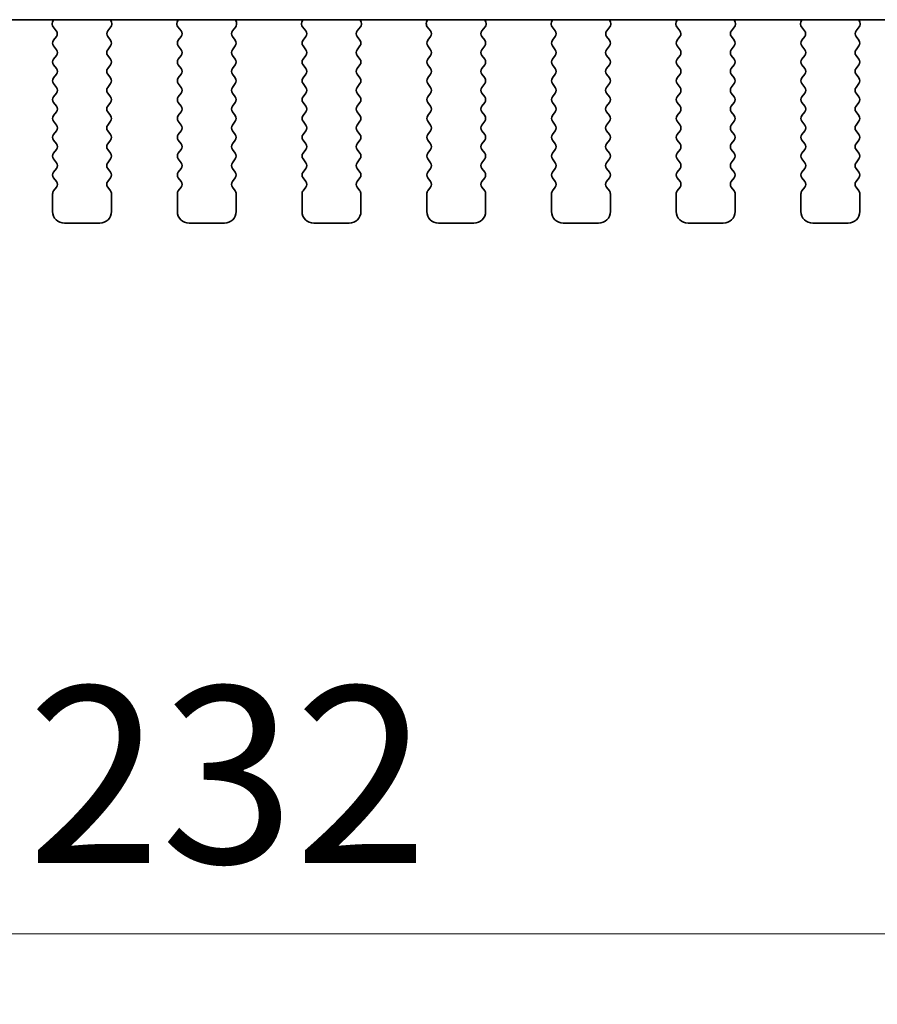
# Model space of a CAD drawing. Units: millimetres. Extents: x 0 to 7554, y 0 to 1124.
# Drawn here: x 1868 to 1904, y 915 to 957 of the extents above; entities that cross this region are included whole.
import ezdxf

# ---------------------------------------------------------------- set-up
doc = ezdxf.new("R2010")
doc.units = ezdxf.units.MM
doc.layers.add('Dimension (ISO)', color=7, linetype='Continuous', lineweight=18)
doc.layers.add('Visible (ISO)', color=7, linetype='Continuous', lineweight=35)
doc.styles.add('Note Text (TK)', font='MS PGothic.ttf')
doc.dimstyles.new('Default - Method 1b (TK)', dxfattribs={"dimscale": 3, "dimtxt": 2.5, "dimasz": 2.5, "dimexe": 1, "dimexo": 1.5, "dimgap": 1, "dimtad": 1, "dimtoh": 1, "dimrnd": 1e-08, "dimdsep": 46, "dimtxsty": 'Note Text (TK)', "dimcen": 0.09, "dimdle": 5, "dimclrd": 100, "dimclre": 100, "dimclrt": 7, "dimadec": 1, "dimazin": 1, "dimtfac": 1, "dimtmove": 0, "dimatfit": 3, "dimfxl": 0, "dimtolj": 1, "dimlwd": -1, "dimlwe": -1, "dimarcsym": 0})

# ---------------------------------------------------------------- blocks, each defined once
blk = doc.blocks.new('*D25')
at = {"layer": 'Defpoints', "color": 0, "transparency": 16777216}
for p in [(1759.766, 955.506), (1991.766, 955.506), (1991.766, 917.711)]:
    blk.add_point(p, dxfattribs=at)
at = {"layer": 'Dimension (ISO)', "color": 100, "transparency": 16777216}
for p, q in [((1759.766, 951.006), (1759.766, 914.711)), ((1991.766, 951.006), (1991.766, 914.711)), ((1767.266, 917.711), (1984.266, 917.711))]:
    blk.add_line(p, q, dxfattribs=at)
for points in [[(1767.266, 918.961), (1767.266, 916.461), (1759.766, 917.711)], [(1984.266, 918.961), (1984.266, 916.461), (1991.766, 917.711)]]:
    blk.add_solid(points, dxfattribs=at)
at = {"layer": 'Dimension (ISO)', "color": 7, "transparency": 16777216, "insert": (1868.139, 924.461), "char_height": 7.5, "attachment_point": 4, "style": 'Note Text (TK)'}
blk.add_mtext('\\A1;232', dxfattribs=at)

msp = doc.modelspace()

# ---------------------------------------------------------------- linework, layer by layer
at = {"layer": 'Visible (ISO)'}
for p, q in [((1779.2442, 956.5425), (1972.2887, 956.5425)), ((1869.2514, 956.5425), (1869.2094, 956.4383)), ((1871.7235, 956.4383), (1871.6815, 956.5425)), ((1874.5514, 956.5425), (1874.5094, 956.4383)), ((1877.0235, 956.4383), (1876.9815, 956.5425)), ((1879.8514, 956.5425), (1879.8094, 956.4383)), ((1882.3235, 956.4383), (1882.2815, 956.5425)), ((1885.1514, 956.5425), (1885.1094, 956.4383)), ((1887.6235, 956.4383), (1887.5815, 956.5425)), ((1890.4514, 956.5425), (1890.4094, 956.4383)), ((1892.9235, 956.4383), (1892.8815, 956.5425)), ((1895.7514, 956.5425), (1895.7094, 956.4383)), ((1898.2235, 956.4383), (1898.1815, 956.5425)), ((1901.0514, 956.5425), (1901.0094, 956.4383)), ((1903.5235, 956.4383), (1903.4815, 956.5425)), ((1869.2371, 956.2407), (1869.3726, 956.0665)), ((1871.5602, 956.0665), (1871.6958, 956.2407)), ((1874.5371, 956.2407), (1874.6726, 956.0665)), ((1876.8602, 956.0665), (1876.9958, 956.2407)), ((1879.8371, 956.2407), (1879.9726, 956.0665)), ((1882.1602, 956.0665), (1882.2958, 956.2407)), ((1885.1371, 956.2407), (1885.2726, 956.0665)), ((1887.4602, 956.0665), (1887.5958, 956.2407)), ((1890.4371, 956.2407), (1890.5726, 956.0665)), ((1892.7602, 956.0665), (1892.8958, 956.2407)), ((1895.7371, 956.2407), (1895.8726, 956.0665)), ((1898.0602, 956.0665), (1898.1958, 956.2407)), ((1901.0371, 956.2407), (1901.1726, 956.0665)), ((1903.3602, 956.0665), (1903.4958, 956.2407)), ((1869.3748, 955.8237), (1869.2564, 955.6659)), ((1869.2564, 955.4259), (1869.3764, 955.2659)), ((1871.5564, 955.2659), (1871.6764, 955.4259)), ((1871.6764, 955.6659), (1871.5581, 955.8237)), ((1874.6748, 955.8237), (1874.5564, 955.6659)), ((1874.5564, 955.4259), (1874.6764, 955.2659)), ((1876.8564, 955.2659), (1876.9764, 955.4259)), ((1876.9764, 955.6659), (1876.8581, 955.8237)), ((1879.9748, 955.8237), (1879.8564, 955.6659)), ((1879.8564, 955.4259), (1879.9764, 955.2659)), ((1882.1564, 955.2659), (1882.2764, 955.4259)), ((1882.2764, 955.6659), (1882.1581, 955.8237)), ((1885.2748, 955.8237), (1885.1564, 955.6659)), ((1885.1564, 955.4259), (1885.2764, 955.2659)), ((1887.4564, 955.2659), (1887.5764, 955.4259)), ((1887.5764, 955.6659), (1887.4581, 955.8237)), ((1890.5748, 955.8237), (1890.4564, 955.6659)), ((1890.4564, 955.4259), (1890.5764, 955.2659)), ((1892.7564, 955.2659), (1892.8764, 955.4259)), ((1892.8764, 955.6659), (1892.7581, 955.8237)), ((1895.8748, 955.8237), (1895.7564, 955.6659)), ((1895.7564, 955.4259), (1895.8764, 955.2659)), ((1898.0564, 955.2659), (1898.1764, 955.4259)), ((1898.1764, 955.6659), (1898.0581, 955.8237)), ((1901.1748, 955.8237), (1901.0564, 955.6659)), ((1901.0564, 955.4259), (1901.1764, 955.2659)), ((1903.3564, 955.2659), (1903.4764, 955.4259)), ((1903.4764, 955.6659), (1903.3581, 955.8237)), ((1869.3764, 955.0259), (1869.2564, 954.8659)), ((1871.6764, 954.8659), (1871.5564, 955.0259)), ((1874.6764, 955.0259), (1874.5564, 954.8659)), ((1876.9764, 954.8659), (1876.8564, 955.0259)), ((1879.9764, 955.0259), (1879.8564, 954.8659)), ((1882.2764, 954.8659), (1882.1564, 955.0259)), ((1885.2764, 955.0259), (1885.1564, 954.8659)), ((1887.5764, 954.8659), (1887.4564, 955.0259)), ((1890.5764, 955.0259), (1890.4564, 954.8659)), ((1892.8764, 954.8659), (1892.7564, 955.0259)), ((1895.8764, 955.0259), (1895.7564, 954.8659)), ((1898.1764, 954.8659), (1898.0564, 955.0259)), ((1901.1764, 955.0259), (1901.0564, 954.8659)), ((1903.4764, 954.8659), (1903.3564, 955.0259)), ((1869.2564, 954.6259), (1869.3764, 954.4659)), ((1871.5564, 954.4659), (1871.6764, 954.6259)), ((1874.5564, 954.6259), (1874.6764, 954.4659)), ((1876.8564, 954.4659), (1876.9764, 954.6259)), ((1879.8564, 954.6259), (1879.9764, 954.4659)), ((1882.1564, 954.4659), (1882.2764, 954.6259)), ((1885.1564, 954.6259), (1885.2764, 954.4659)), ((1887.4564, 954.4659), (1887.5764, 954.6259)), ((1890.4564, 954.6259), (1890.5764, 954.4659)), ((1892.7564, 954.4659), (1892.8764, 954.6259)), ((1895.7564, 954.6259), (1895.8764, 954.4659)), ((1898.0564, 954.4659), (1898.1764, 954.6259)), ((1901.0564, 954.6259), (1901.1764, 954.4659)), ((1903.3564, 954.4659), (1903.4764, 954.6259)), ((1869.3764, 954.2259), (1869.2564, 954.0659)), ((1871.6764, 954.0659), (1871.5564, 954.2259)), ((1874.6764, 954.2259), (1874.5564, 954.0659)), ((1876.9764, 954.0659), (1876.8564, 954.2259)), ((1879.9764, 954.2259), (1879.8564, 954.0659)), ((1882.2764, 954.0659), (1882.1564, 954.2259)), ((1885.2764, 954.2259), (1885.1564, 954.0659)), ((1887.5764, 954.0659), (1887.4564, 954.2259)), ((1890.5764, 954.2259), (1890.4564, 954.0659)), ((1892.8764, 954.0659), (1892.7564, 954.2259)), ((1895.8764, 954.2259), (1895.7564, 954.0659)), ((1898.1764, 954.0659), (1898.0564, 954.2259)), ((1901.1764, 954.2259), (1901.0564, 954.0659)), ((1903.4764, 954.0659), (1903.3564, 954.2259)), ((1869.2564, 953.8259), (1869.3764, 953.6659)), ((1871.5564, 953.6659), (1871.6764, 953.8259)), ((1874.5564, 953.8259), (1874.6764, 953.6659)), ((1876.8564, 953.6659), (1876.9764, 953.8259)), ((1879.8564, 953.8259), (1879.9764, 953.6659)), ((1882.1564, 953.6659), (1882.2764, 953.8259)), ((1885.1564, 953.8259), (1885.2764, 953.6659)), ((1887.4564, 953.6659), (1887.5764, 953.8259)), ((1890.4564, 953.8259), (1890.5764, 953.6659)), ((1892.7564, 953.6659), (1892.8764, 953.8259)), ((1895.7564, 953.8259), (1895.8764, 953.6659)), ((1898.0564, 953.6659), (1898.1764, 953.8259)), ((1901.0564, 953.8259), (1901.1764, 953.6659)), ((1903.3564, 953.6659), (1903.4764, 953.8259)), ((1869.3764, 953.4259), (1869.2564, 953.2659)), ((1871.6764, 953.2659), (1871.5564, 953.4259)), ((1874.6764, 953.4259), (1874.5564, 953.2659)), ((1876.9764, 953.2659), (1876.8564, 953.4259)), ((1879.9764, 953.4259), (1879.8564, 953.2659)), ((1882.2764, 953.2659), (1882.1564, 953.4259)), ((1885.2764, 953.4259), (1885.1564, 953.2659)), ((1887.5764, 953.2659), (1887.4564, 953.4259)), ((1890.5764, 953.4259), (1890.4564, 953.2659)), ((1892.8764, 953.2659), (1892.7564, 953.4259)), ((1895.8764, 953.4259), (1895.7564, 953.2659)), ((1898.1764, 953.2659), (1898.0564, 953.4259)), ((1901.1764, 953.4259), (1901.0564, 953.2659)), ((1903.4764, 953.2659), (1903.3564, 953.4259)), ((1869.2564, 953.0259), (1869.3764, 952.8659)), ((1871.5564, 952.8659), (1871.6764, 953.0259)), ((1874.5564, 953.0259), (1874.6764, 952.8659)), ((1876.8564, 952.8659), (1876.9764, 953.0259)), ((1879.8564, 953.0259), (1879.9764, 952.8659)), ((1882.1564, 952.8659), (1882.2764, 953.0259)), ((1885.1564, 953.0259), (1885.2764, 952.8659)), ((1887.4564, 952.8659), (1887.5764, 953.0259)), ((1890.4564, 953.0259), (1890.5764, 952.8659)), ((1892.7564, 952.8659), (1892.8764, 953.0259)), ((1895.7564, 953.0259), (1895.8764, 952.8659)), ((1898.0564, 952.8659), (1898.1764, 953.0259)), ((1901.0564, 953.0259), (1901.1764, 952.8659)), ((1903.3564, 952.8659), (1903.4764, 953.0259)), ((1869.3764, 952.6259), (1869.2564, 952.4659)), ((1871.6764, 952.4659), (1871.5564, 952.6259)), ((1874.6764, 952.6259), (1874.5564, 952.4659)), ((1876.9764, 952.4659), (1876.8564, 952.6259)), ((1879.9764, 952.6259), (1879.8564, 952.4659)), ((1882.2764, 952.4659), (1882.1564, 952.6259)), ((1885.2764, 952.6259), (1885.1564, 952.4659)), ((1887.5764, 952.4659), (1887.4564, 952.6259)), ((1890.5764, 952.6259), (1890.4564, 952.4659)), ((1892.8764, 952.4659), (1892.7564, 952.6259)), ((1895.8764, 952.6259), (1895.7564, 952.4659)), ((1898.1764, 952.4659), (1898.0564, 952.6259)), ((1901.1764, 952.6259), (1901.0564, 952.4659)), ((1903.4764, 952.4659), (1903.3564, 952.6259)), ((1869.2564, 952.2259), (1869.3764, 952.0659)), ((1871.5564, 952.0659), (1871.6764, 952.2259)), ((1874.5564, 952.2259), (1874.6764, 952.0659)), ((1876.8564, 952.0659), (1876.9764, 952.2259)), ((1879.8564, 952.2259), (1879.9764, 952.0659)), ((1882.1564, 952.0659), (1882.2764, 952.2259)), ((1885.1564, 952.2259), (1885.2764, 952.0659)), ((1887.4564, 952.0659), (1887.5764, 952.2259)), ((1890.4564, 952.2259), (1890.5764, 952.0659)), ((1892.7564, 952.0659), (1892.8764, 952.2259)), ((1895.7564, 952.2259), (1895.8764, 952.0659)), ((1898.0564, 952.0659), (1898.1764, 952.2259)), ((1901.0564, 952.2259), (1901.1764, 952.0659)), ((1903.3564, 952.0659), (1903.4764, 952.2259)), ((1869.3764, 951.8259), (1869.2564, 951.6659)), ((1871.6764, 951.6659), (1871.5564, 951.8259)), ((1874.6764, 951.8259), (1874.5564, 951.6659)), ((1876.9764, 951.6659), (1876.8564, 951.8259)), ((1879.9764, 951.8259), (1879.8564, 951.6659)), ((1882.2764, 951.6659), (1882.1564, 951.8259)), ((1885.2764, 951.8259), (1885.1564, 951.6659)), ((1887.5764, 951.6659), (1887.4564, 951.8259)), ((1890.5764, 951.8259), (1890.4564, 951.6659)), ((1892.8764, 951.6659), (1892.7564, 951.8259)), ((1895.8764, 951.8259), (1895.7564, 951.6659)), ((1898.1764, 951.6659), (1898.0564, 951.8259)), ((1901.1764, 951.8259), (1901.0564, 951.6659)), ((1903.4764, 951.6659), (1903.3564, 951.8259)), ((1869.2564, 951.4259), (1869.3764, 951.2659)), ((1871.5564, 951.2659), (1871.6764, 951.4259)), ((1874.5564, 951.4259), (1874.6764, 951.2659)), ((1876.8564, 951.2659), (1876.9764, 951.4259)), ((1879.8564, 951.4259), (1879.9764, 951.2659)), ((1882.1564, 951.2659), (1882.2764, 951.4259)), ((1885.1564, 951.4259), (1885.2764, 951.2659)), ((1887.4564, 951.2659), (1887.5764, 951.4259)), ((1890.4564, 951.4259), (1890.5764, 951.2659)), ((1892.7564, 951.2659), (1892.8764, 951.4259)), ((1895.7564, 951.4259), (1895.8764, 951.2659)), ((1898.0564, 951.2659), (1898.1764, 951.4259)), ((1901.0564, 951.4259), (1901.1764, 951.2659)), ((1903.3564, 951.2659), (1903.4764, 951.4259)), ((1869.3764, 951.0259), (1869.2564, 950.8659)), ((1871.6764, 950.8659), (1871.5564, 951.0259)), ((1874.6764, 951.0259), (1874.5564, 950.8659)), ((1876.9764, 950.8659), (1876.8564, 951.0259)), ((1879.9764, 951.0259), (1879.8564, 950.8659)), ((1882.2764, 950.8659), (1882.1564, 951.0259)), ((1885.2764, 951.0259), (1885.1564, 950.8659)), ((1887.5764, 950.8659), (1887.4564, 951.0259)), ((1890.5764, 951.0259), (1890.4564, 950.8659)), ((1892.8764, 950.8659), (1892.7564, 951.0259)), ((1895.8764, 951.0259), (1895.7564, 950.8659)), ((1898.1764, 950.8659), (1898.0564, 951.0259)), ((1901.1764, 951.0259), (1901.0564, 950.8659)), ((1903.4764, 950.8659), (1903.3564, 951.0259)), ((1869.2564, 950.6259), (1869.3764, 950.4659)), ((1871.5564, 950.4659), (1871.6764, 950.6259)), ((1874.5564, 950.6259), (1874.6764, 950.4659)), ((1876.8564, 950.4659), (1876.9764, 950.6259)), ((1879.8564, 950.6259), (1879.9764, 950.4659)), ((1882.1564, 950.4659), (1882.2764, 950.6259)), ((1885.1564, 950.6259), (1885.2764, 950.4659)), ((1887.4564, 950.4659), (1887.5764, 950.6259)), ((1890.4564, 950.6259), (1890.5764, 950.4659)), ((1892.7564, 950.4659), (1892.8764, 950.6259)), ((1895.7564, 950.6259), (1895.8764, 950.4659)), ((1898.0564, 950.4659), (1898.1764, 950.6259)), ((1901.0564, 950.6259), (1901.1764, 950.4659)), ((1903.3564, 950.4659), (1903.4764, 950.6259)), ((1869.3764, 950.2259), (1869.2564, 950.0659)), ((1871.6764, 950.0659), (1871.5564, 950.2259)), ((1874.6764, 950.2259), (1874.5564, 950.0659)), ((1876.9764, 950.0659), (1876.8564, 950.2259)), ((1879.9764, 950.2259), (1879.8564, 950.0659)), ((1882.2764, 950.0659), (1882.1564, 950.2259)), ((1885.2764, 950.2259), (1885.1564, 950.0659)), ((1887.5764, 950.0659), (1887.4564, 950.2259)), ((1890.5764, 950.2259), (1890.4564, 950.0659)), ((1892.8764, 950.0659), (1892.7564, 950.2259)), ((1895.8764, 950.2259), (1895.7564, 950.0659)), ((1898.1764, 950.0659), (1898.0564, 950.2259)), ((1901.1764, 950.2259), (1901.0564, 950.0659)), ((1903.4764, 950.0659), (1903.3564, 950.2259)), ((1869.2564, 949.8259), (1869.3764, 949.6659)), ((1871.5564, 949.6659), (1871.6764, 949.8259)), ((1874.5564, 949.8259), (1874.6764, 949.6659)), ((1876.8564, 949.6659), (1876.9764, 949.8259)), ((1879.8564, 949.8259), (1879.9764, 949.6659)), ((1882.1564, 949.6659), (1882.2764, 949.8259)), ((1885.1564, 949.8259), (1885.2764, 949.6659)), ((1887.4564, 949.6659), (1887.5764, 949.8259)), ((1890.4564, 949.8259), (1890.5764, 949.6659)), ((1892.7564, 949.6659), (1892.8764, 949.8259)), ((1895.7564, 949.8259), (1895.8764, 949.6659)), ((1898.0564, 949.6659), (1898.1764, 949.8259)), ((1901.0564, 949.8259), (1901.1764, 949.6659)), ((1903.3564, 949.6659), (1903.4764, 949.8259)), ((1869.3764, 949.4259), (1869.2564, 949.2659)), ((1871.6764, 949.2659), (1871.5564, 949.4259)), ((1874.6764, 949.4259), (1874.5564, 949.2659)), ((1876.9764, 949.2659), (1876.8564, 949.4259)), ((1879.9764, 949.4259), (1879.8564, 949.2659)), ((1882.2764, 949.2659), (1882.1564, 949.4259)), ((1885.2764, 949.4259), (1885.1564, 949.2659)), ((1887.5764, 949.2659), (1887.4564, 949.4259)), ((1890.5764, 949.4259), (1890.4564, 949.2659)), ((1892.8764, 949.2659), (1892.7564, 949.4259)), ((1895.8764, 949.4259), (1895.7564, 949.2659)), ((1898.1764, 949.2659), (1898.0564, 949.4259)), ((1901.1764, 949.4259), (1901.0564, 949.2659)), ((1903.4764, 949.2659), (1903.3564, 949.4259)), ((1869.2164, 949.1459), (1869.2164, 948.3959)), ((1871.7164, 948.3959), (1871.7164, 949.1459)), ((1874.5164, 949.1459), (1874.5164, 948.3959)), ((1877.0164, 948.3959), (1877.0164, 949.1459)), ((1879.8164, 949.1459), (1879.8164, 948.3959)), ((1882.3164, 948.3959), (1882.3164, 949.1459)), ((1885.1164, 949.1459), (1885.1164, 948.3959)), ((1887.6164, 948.3959), (1887.6164, 949.1459)), ((1890.4164, 949.1459), (1890.4164, 948.3959)), ((1892.9164, 948.3959), (1892.9164, 949.1459)), ((1895.7164, 949.1459), (1895.7164, 948.3959)), ((1898.2164, 948.3959), (1898.2164, 949.1459)), ((1901.0164, 949.1459), (1901.0164, 948.3959)), ((1903.5164, 948.3959), (1903.5164, 949.1459)), ((1869.7164, 947.8959), (1871.2164, 947.8959)), ((1875.0164, 947.8959), (1876.5164, 947.8959)), ((1880.3164, 947.8959), (1881.8164, 947.8959)), ((1885.6164, 947.8959), (1887.1164, 947.8959)), ((1890.9164, 947.8959), (1892.4164, 947.8959)), ((1896.2164, 947.8959), (1897.7164, 947.8959)), ((1901.5164, 947.8959), (1903.0164, 947.8959))]:
    msp.add_line(p, q, dxfattribs=at)
for centre, radius, start, end in [((1869.3949, 956.3636), 0.2, 158.06978, 217.88181), ((1871.5379, 956.3636), 0.2, 322.11819, 21.93022), ((1874.6949, 956.3636), 0.2, 158.06978, 217.88181), ((1876.8379, 956.3636), 0.2, 322.11819, 21.93022), ((1879.9949, 956.3636), 0.2, 158.06978, 217.88181), ((1882.1379, 956.3636), 0.2, 322.11819, 21.93022), ((1885.2949, 956.3636), 0.2, 158.06978, 217.88181), ((1887.4379, 956.3636), 0.2, 322.11819, 21.93022), ((1890.5949, 956.3636), 0.2, 158.06978, 217.88181), ((1892.7379, 956.3636), 0.2, 322.11819, 21.93022), ((1895.8949, 956.3636), 0.2, 158.06978, 217.88181), ((1898.0379, 956.3636), 0.2, 322.11819, 21.93022), ((1901.1949, 956.3636), 0.2, 158.06978, 217.88181), ((1903.3379, 956.3636), 0.2, 322.11819, 21.93022), ((1869.2148, 955.9437), 0.2, 323.1301, 37.88181), ((1871.7181, 955.9437), 0.2, 142.11819, 216.8699), ((1874.5148, 955.9437), 0.2, 323.1301, 37.88181), ((1877.0181, 955.9437), 0.2, 142.11819, 216.8699), ((1879.8148, 955.9437), 0.2, 323.1301, 37.88181), ((1882.3181, 955.9437), 0.2, 142.11819, 216.8699), ((1885.1148, 955.9437), 0.2, 323.1301, 37.88181), ((1887.6181, 955.9437), 0.2, 142.11819, 216.8699), ((1890.4148, 955.9437), 0.2, 323.1301, 37.88181), ((1892.9181, 955.9437), 0.2, 142.11819, 216.8699), ((1895.7148, 955.9437), 0.2, 323.1301, 37.88181), ((1898.2181, 955.9437), 0.2, 142.11819, 216.8699), ((1901.0148, 955.9437), 0.2, 323.1301, 37.88181), ((1903.5181, 955.9437), 0.2, 142.11819, 216.8699), ((1869.4164, 955.5459), 0.2, 143.1301, 216.8699), ((1871.5164, 955.5459), 0.2, 323.1301, 36.8699), ((1874.7164, 955.5459), 0.2, 143.1301, 216.8699), ((1876.8164, 955.5459), 0.2, 323.1301, 36.8699), ((1880.0164, 955.5459), 0.2, 143.1301, 216.8699), ((1882.1164, 955.5459), 0.2, 323.1301, 36.8699), ((1885.3164, 955.5459), 0.2, 143.1301, 216.8699), ((1887.4164, 955.5459), 0.2, 323.1301, 36.8699), ((1890.6164, 955.5459), 0.2, 143.1301, 216.8699), ((1892.7164, 955.5459), 0.2, 323.1301, 36.8699), ((1895.9164, 955.5459), 0.2, 143.1301, 216.8699), ((1898.0164, 955.5459), 0.2, 323.1301, 36.8699), ((1901.2164, 955.5459), 0.2, 143.1301, 216.8699), ((1903.3164, 955.5459), 0.2, 323.1301, 36.8699), ((1869.2164, 955.1459), 0.2, 323.1301, 36.8699), ((1871.7164, 955.1459), 0.2, 143.1301, 216.8699), ((1874.5164, 955.1459), 0.2, 323.1301, 36.8699), ((1877.0164, 955.1459), 0.2, 143.1301, 216.8699), ((1879.8164, 955.1459), 0.2, 323.1301, 36.8699), ((1882.3164, 955.1459), 0.2, 143.1301, 216.8699), ((1885.1164, 955.1459), 0.2, 323.1301, 36.8699), ((1887.6164, 955.1459), 0.2, 143.1301, 216.8699), ((1890.4164, 955.1459), 0.2, 323.1301, 36.8699), ((1892.9164, 955.1459), 0.2, 143.1301, 216.8699), ((1895.7164, 955.1459), 0.2, 323.1301, 36.8699), ((1898.2164, 955.1459), 0.2, 143.1301, 216.8699), ((1901.0164, 955.1459), 0.2, 323.1301, 36.8699), ((1903.5164, 955.1459), 0.2, 143.1301, 216.8699), ((1869.4164, 954.7459), 0.2, 143.1301, 216.8699), ((1871.5164, 954.7459), 0.2, 323.1301, 36.8699), ((1874.7164, 954.7459), 0.2, 143.1301, 216.8699), ((1876.8164, 954.7459), 0.2, 323.1301, 36.8699), ((1880.0164, 954.7459), 0.2, 143.1301, 216.8699), ((1882.1164, 954.7459), 0.2, 323.1301, 36.8699), ((1885.3164, 954.7459), 0.2, 143.1301, 216.8699), ((1887.4164, 954.7459), 0.2, 323.1301, 36.8699), ((1890.6164, 954.7459), 0.2, 143.1301, 216.8699), ((1892.7164, 954.7459), 0.2, 323.1301, 36.8699), ((1895.9164, 954.7459), 0.2, 143.1301, 216.8699), ((1898.0164, 954.7459), 0.2, 323.1301, 36.8699), ((1901.2164, 954.7459), 0.2, 143.1301, 216.8699), ((1903.3164, 954.7459), 0.2, 323.1301, 36.8699), ((1869.2164, 954.3459), 0.2, 323.1301, 36.8699), ((1871.7164, 954.3459), 0.2, 143.1301, 216.8699), ((1874.5164, 954.3459), 0.2, 323.1301, 36.8699), ((1877.0164, 954.3459), 0.2, 143.1301, 216.8699), ((1879.8164, 954.3459), 0.2, 323.1301, 36.8699), ((1882.3164, 954.3459), 0.2, 143.1301, 216.8699), ((1885.1164, 954.3459), 0.2, 323.1301, 36.8699), ((1887.6164, 954.3459), 0.2, 143.1301, 216.8699), ((1890.4164, 954.3459), 0.2, 323.1301, 36.8699), ((1892.9164, 954.3459), 0.2, 143.1301, 216.8699), ((1895.7164, 954.3459), 0.2, 323.1301, 36.8699), ((1898.2164, 954.3459), 0.2, 143.1301, 216.8699), ((1901.0164, 954.3459), 0.2, 323.1301, 36.8699), ((1903.5164, 954.3459), 0.2, 143.1301, 216.8699), ((1869.4164, 953.9459), 0.2, 143.1301, 216.8699), ((1871.5164, 953.9459), 0.2, 323.1301, 36.8699), ((1874.7164, 953.9459), 0.2, 143.1301, 216.8699), ((1876.8164, 953.9459), 0.2, 323.1301, 36.8699), ((1880.0164, 953.9459), 0.2, 143.1301, 216.8699), ((1882.1164, 953.9459), 0.2, 323.1301, 36.8699), ((1885.3164, 953.9459), 0.2, 143.1301, 216.8699), ((1887.4164, 953.9459), 0.2, 323.1301, 36.8699), ((1890.6164, 953.9459), 0.2, 143.1301, 216.8699), ((1892.7164, 953.9459), 0.2, 323.1301, 36.8699), ((1895.9164, 953.9459), 0.2, 143.1301, 216.8699), ((1898.0164, 953.9459), 0.2, 323.1301, 36.8699), ((1901.2164, 953.9459), 0.2, 143.1301, 216.8699), ((1903.3164, 953.9459), 0.2, 323.1301, 36.8699), ((1869.2164, 953.5459), 0.2, 323.1301, 36.8699), ((1871.7164, 953.5459), 0.2, 143.1301, 216.8699), ((1874.5164, 953.5459), 0.2, 323.1301, 36.8699), ((1877.0164, 953.5459), 0.2, 143.1301, 216.8699), ((1879.8164, 953.5459), 0.2, 323.1301, 36.8699), ((1882.3164, 953.5459), 0.2, 143.1301, 216.8699), ((1885.1164, 953.5459), 0.2, 323.1301, 36.8699), ((1887.6164, 953.5459), 0.2, 143.1301, 216.8699), ((1890.4164, 953.5459), 0.2, 323.1301, 36.8699), ((1892.9164, 953.5459), 0.2, 143.1301, 216.8699), ((1895.7164, 953.5459), 0.2, 323.1301, 36.8699), ((1898.2164, 953.5459), 0.2, 143.1301, 216.8699), ((1901.0164, 953.5459), 0.2, 323.1301, 36.8699), ((1903.5164, 953.5459), 0.2, 143.1301, 216.8699), ((1869.4164, 953.1459), 0.2, 143.1301, 216.8699), ((1871.5164, 953.1459), 0.2, 323.1301, 36.8699), ((1874.7164, 953.1459), 0.2, 143.1301, 216.8699), ((1876.8164, 953.1459), 0.2, 323.1301, 36.8699), ((1880.0164, 953.1459), 0.2, 143.1301, 216.8699), ((1882.1164, 953.1459), 0.2, 323.1301, 36.8699), ((1885.3164, 953.1459), 0.2, 143.1301, 216.8699), ((1887.4164, 953.1459), 0.2, 323.1301, 36.8699), ((1890.6164, 953.1459), 0.2, 143.1301, 216.8699), ((1892.7164, 953.1459), 0.2, 323.1301, 36.8699), ((1895.9164, 953.1459), 0.2, 143.1301, 216.8699), ((1898.0164, 953.1459), 0.2, 323.1301, 36.8699), ((1901.2164, 953.1459), 0.2, 143.1301, 216.8699), ((1903.3164, 953.1459), 0.2, 323.1301, 36.8699), ((1869.2164, 952.7459), 0.2, 323.1301, 36.8699), ((1871.7164, 952.7459), 0.2, 143.1301, 216.8699), ((1874.5164, 952.7459), 0.2, 323.1301, 36.8699), ((1877.0164, 952.7459), 0.2, 143.1301, 216.8699), ((1879.8164, 952.7459), 0.2, 323.1301, 36.8699), ((1882.3164, 952.7459), 0.2, 143.1301, 216.8699), ((1885.1164, 952.7459), 0.2, 323.1301, 36.8699), ((1887.6164, 952.7459), 0.2, 143.1301, 216.8699), ((1890.4164, 952.7459), 0.2, 323.1301, 36.8699), ((1892.9164, 952.7459), 0.2, 143.1301, 216.8699), ((1895.7164, 952.7459), 0.2, 323.1301, 36.8699), ((1898.2164, 952.7459), 0.2, 143.1301, 216.8699), ((1901.0164, 952.7459), 0.2, 323.1301, 36.8699), ((1903.5164, 952.7459), 0.2, 143.1301, 216.8699), ((1869.4164, 952.3459), 0.2, 143.1301, 216.8699), ((1871.5164, 952.3459), 0.2, 323.1301, 36.8699), ((1874.7164, 952.3459), 0.2, 143.1301, 216.8699), ((1876.8164, 952.3459), 0.2, 323.1301, 36.8699), ((1880.0164, 952.3459), 0.2, 143.1301, 216.8699), ((1882.1164, 952.3459), 0.2, 323.1301, 36.8699), ((1885.3164, 952.3459), 0.2, 143.1301, 216.8699), ((1887.4164, 952.3459), 0.2, 323.1301, 36.8699), ((1890.6164, 952.3459), 0.2, 143.1301, 216.8699), ((1892.7164, 952.3459), 0.2, 323.1301, 36.8699), ((1895.9164, 952.3459), 0.2, 143.1301, 216.8699), ((1898.0164, 952.3459), 0.2, 323.1301, 36.8699), ((1901.2164, 952.3459), 0.2, 143.1301, 216.8699), ((1903.3164, 952.3459), 0.2, 323.1301, 36.8699), ((1869.4164, 951.5459), 0.2, 143.1301, 216.8699), ((1869.2164, 951.9459), 0.2, 323.1301, 36.8699), ((1871.7164, 951.9459), 0.2, 143.1301, 216.8699), ((1871.5164, 951.5459), 0.2, 323.1301, 36.8699), ((1874.7164, 951.5459), 0.2, 143.1301, 216.8699), ((1874.5164, 951.9459), 0.2, 323.1301, 36.8699), ((1877.0164, 951.9459), 0.2, 143.1301, 216.8699), ((1876.8164, 951.5459), 0.2, 323.1301, 36.8699), ((1880.0164, 951.5459), 0.2, 143.1301, 216.8699), ((1879.8164, 951.9459), 0.2, 323.1301, 36.8699), ((1882.3164, 951.9459), 0.2, 143.1301, 216.8699), ((1882.1164, 951.5459), 0.2, 323.1301, 36.8699), ((1885.3164, 951.5459), 0.2, 143.1301, 216.8699), ((1885.1164, 951.9459), 0.2, 323.1301, 36.8699), ((1887.6164, 951.9459), 0.2, 143.1301, 216.8699), ((1887.4164, 951.5459), 0.2, 323.1301, 36.8699), ((1890.6164, 951.5459), 0.2, 143.1301, 216.8699), ((1890.4164, 951.9459), 0.2, 323.1301, 36.8699), ((1892.9164, 951.9459), 0.2, 143.1301, 216.8699), ((1892.7164, 951.5459), 0.2, 323.1301, 36.8699), ((1895.9164, 951.5459), 0.2, 143.1301, 216.8699), ((1895.7164, 951.9459), 0.2, 323.1301, 36.8699), ((1898.2164, 951.9459), 0.2, 143.1301, 216.8699), ((1898.0164, 951.5459), 0.2, 323.1301, 36.8699), ((1901.2164, 951.5459), 0.2, 143.1301, 216.8699), ((1901.0164, 951.9459), 0.2, 323.1301, 36.8699), ((1903.5164, 951.9459), 0.2, 143.1301, 216.8699), ((1903.3164, 951.5459), 0.2, 323.1301, 36.8699), ((1869.2164, 951.1459), 0.2, 323.1301, 36.8699), ((1871.7164, 951.1459), 0.2, 143.1301, 216.8699), ((1874.5164, 951.1459), 0.2, 323.1301, 36.8699), ((1877.0164, 951.1459), 0.2, 143.1301, 216.8699), ((1879.8164, 951.1459), 0.2, 323.1301, 36.8699), ((1882.3164, 951.1459), 0.2, 143.1301, 216.8699), ((1885.1164, 951.1459), 0.2, 323.1301, 36.8699), ((1887.6164, 951.1459), 0.2, 143.1301, 216.8699), ((1890.4164, 951.1459), 0.2, 323.1301, 36.8699), ((1892.9164, 951.1459), 0.2, 143.1301, 216.8699), ((1895.7164, 951.1459), 0.2, 323.1301, 36.8699), ((1898.2164, 951.1459), 0.2, 143.1301, 216.8699), ((1901.0164, 951.1459), 0.2, 323.1301, 36.8699), ((1903.5164, 951.1459), 0.2, 143.1301, 216.8699), ((1869.4164, 950.7459), 0.2, 143.1301, 216.8699), ((1871.5164, 950.7459), 0.2, 323.1301, 36.8699), ((1874.7164, 950.7459), 0.2, 143.1301, 216.8699), ((1876.8164, 950.7459), 0.2, 323.1301, 36.8699), ((1880.0164, 950.7459), 0.2, 143.1301, 216.8699), ((1882.1164, 950.7459), 0.2, 323.1301, 36.8699), ((1885.3164, 950.7459), 0.2, 143.1301, 216.8699), ((1887.4164, 950.7459), 0.2, 323.1301, 36.8699), ((1890.6164, 950.7459), 0.2, 143.1301, 216.8699), ((1892.7164, 950.7459), 0.2, 323.1301, 36.8699), ((1895.9164, 950.7459), 0.2, 143.1301, 216.8699), ((1898.0164, 950.7459), 0.2, 323.1301, 36.8699), ((1901.2164, 950.7459), 0.2, 143.1301, 216.8699), ((1903.3164, 950.7459), 0.2, 323.1301, 36.8699), ((1869.2164, 950.3459), 0.2, 323.1301, 36.8699), ((1871.7164, 950.3459), 0.2, 143.1301, 216.8699), ((1874.5164, 950.3459), 0.2, 323.1301, 36.8699), ((1877.0164, 950.3459), 0.2, 143.1301, 216.8699), ((1879.8164, 950.3459), 0.2, 323.1301, 36.8699), ((1882.3164, 950.3459), 0.2, 143.1301, 216.8699), ((1885.1164, 950.3459), 0.2, 323.1301, 36.8699), ((1887.6164, 950.3459), 0.2, 143.1301, 216.8699), ((1890.4164, 950.3459), 0.2, 323.1301, 36.8699), ((1892.9164, 950.3459), 0.2, 143.1301, 216.8699), ((1895.7164, 950.3459), 0.2, 323.1301, 36.8699), ((1898.2164, 950.3459), 0.2, 143.1301, 216.8699), ((1901.0164, 950.3459), 0.2, 323.1301, 36.8699), ((1903.5164, 950.3459), 0.2, 143.1301, 216.8699), ((1869.4164, 949.9459), 0.2, 143.1301, 216.8699), ((1871.5164, 949.9459), 0.2, 323.1301, 36.8699), ((1874.7164, 949.9459), 0.2, 143.1301, 216.8699), ((1876.8164, 949.9459), 0.2, 323.1301, 36.8699), ((1880.0164, 949.9459), 0.2, 143.1301, 216.8699), ((1882.1164, 949.9459), 0.2, 323.1301, 36.8699), ((1885.3164, 949.9459), 0.2, 143.1301, 216.8699), ((1887.4164, 949.9459), 0.2, 323.1301, 36.8699), ((1890.6164, 949.9459), 0.2, 143.1301, 216.8699), ((1892.7164, 949.9459), 0.2, 323.1301, 36.8699), ((1895.9164, 949.9459), 0.2, 143.1301, 216.8699), ((1898.0164, 949.9459), 0.2, 323.1301, 36.8699), ((1901.2164, 949.9459), 0.2, 143.1301, 216.8699), ((1903.3164, 949.9459), 0.2, 323.1301, 36.8699), ((1869.2164, 949.5459), 0.2, 323.1301, 36.8699), ((1871.7164, 949.5459), 0.2, 143.1301, 216.8699), ((1874.5164, 949.5459), 0.2, 323.1301, 36.8699), ((1877.0164, 949.5459), 0.2, 143.1301, 216.8699), ((1879.8164, 949.5459), 0.2, 323.1301, 36.8699), ((1882.3164, 949.5459), 0.2, 143.1301, 216.8699), ((1885.1164, 949.5459), 0.2, 323.1301, 36.8699), ((1887.6164, 949.5459), 0.2, 143.1301, 216.8699), ((1890.4164, 949.5459), 0.2, 323.1301, 36.8699), ((1892.9164, 949.5459), 0.2, 143.1301, 216.8699), ((1895.7164, 949.5459), 0.2, 323.1301, 36.8699), ((1898.2164, 949.5459), 0.2, 143.1301, 216.8699), ((1901.0164, 949.5459), 0.2, 323.1301, 36.8699), ((1903.5164, 949.5459), 0.2, 143.1301, 216.8699), ((1869.4164, 949.1459), 0.2, 143.1301, 180), ((1871.5164, 949.1459), 0.2, 0, 36.8699), ((1874.7164, 949.1459), 0.2, 143.1301, 180), ((1876.8164, 949.1459), 0.2, 0, 36.8699), ((1880.0164, 949.1459), 0.2, 143.1301, 180), ((1882.1164, 949.1459), 0.2, 0, 36.8699), ((1885.3164, 949.1459), 0.2, 143.1301, 180), ((1887.4164, 949.1459), 0.2, 0, 36.8699), ((1890.6164, 949.1459), 0.2, 143.1301, 180), ((1892.7164, 949.1459), 0.2, 0, 36.8699), ((1895.9164, 949.1459), 0.2, 143.1301, 180), ((1898.0164, 949.1459), 0.2, 0, 36.8699), ((1901.2164, 949.1459), 0.2, 143.1301, 180), ((1903.3164, 949.1459), 0.2, 0, 36.8699), ((1869.7164, 948.3959), 0.5, 180, 270), ((1871.2164, 948.3959), 0.5, 270, 0), ((1875.0164, 948.3959), 0.5, 180, 270), ((1876.5164, 948.3959), 0.5, 270, 0), ((1880.3164, 948.3959), 0.5, 180, 270), ((1881.8164, 948.3959), 0.5, 270, 0), ((1885.6164, 948.3959), 0.5, 180, 270), ((1887.1164, 948.3959), 0.5, 270, 0), ((1890.9164, 948.3959), 0.5, 180, 270), ((1892.4164, 948.3959), 0.5, 270, 0), ((1896.2164, 948.3959), 0.5, 180, 270), ((1897.7164, 948.3959), 0.5, 270, 0), ((1901.5164, 948.3959), 0.5, 180, 270), ((1903.0164, 948.3959), 0.5, 270, 0)]:
    msp.add_arc(centre, radius, start, end, dxfattribs=at)

# ---------------------------------------------------------------- dimensions: what is measured, and where the dimension line sits
at = {"layer": 'Dimension (ISO)', "color": 100, "true_color": 0x00ff3f}
dim = msp.add_linear_dim(base=(1991.7664, 917.7113), p1=(1759.7664, 955.5058), p2=(1991.7664, 955.5058), dimstyle='Default - Method 1b (TK)', override={"dimtoh": 0, "dimdec": 2, "dimtp": 0, "dimtm": 0, "dimtdec": 2, "dimtofl": 0, "dimatfit": 1}, dxfattribs=at)
dim.commit()
dim.dimension.update_dxf_attribs({"geometry": '*D25', "text_midpoint": (1875.7664, 917.7113), "dimtype": 160})

doc.saveas('drawing.dxf')
